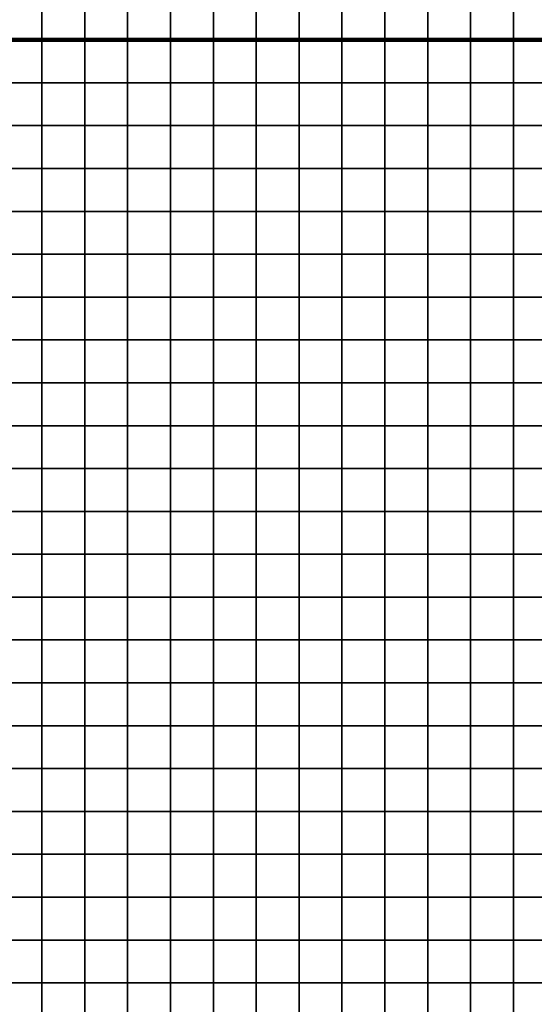
# Model space of a CAD drawing. Units: metres. Extents: x -748954 to -595026, y -271685 to -173562.
# Drawn here: x -726343 to -726223, y -225470 to -225240 of the extents above; entities that cross this region are included whole.
import ezdxf

# ---------------------------------------------------------------- set-up
doc = ezdxf.new("R2010")
doc.units = ezdxf.units.M
doc.header["$MEASUREMENT"] = 0
for name, color, linetype in [('AREAS', 3, 'Continuous'), ('BGR_UNDERLAY', 7, 'Continuous'), ('TILES', 5, 'Continuous')]:
    doc.layers.add(name, color=color, linetype=linetype)
picture_1 = doc.add_image_def('image1.jpg', size_in_pixel=(712, 513))
picture_2 = doc.add_image_def('image2.png', size_in_pixel=(580, 716))

msp = doc.modelspace()

# ---------------------------------------------------------------- linework, layer by layer
at = {"layer": 'AREAS', "const_width": 1}
for points in [[(-726457.64169, -224924.848), (-726157.64169, -224924.848), (-726157.64169, -225244.848), (-726457.64169, -225244.848)], [(-726457.64169, -225244.848), (-726157.64169, -225244.848), (-726157.64169, -225564.848), (-726457.64169, -225564.848)]]:
    msp.add_lwpolyline(points, close=True, dxfattribs=at)
at = {"layer": 'TILES', "flags": 128}
for points in [[(-726347.64169, -225244.848), (-726347.64169, -225234.848), (-726337.64169, -225234.848), (-726337.64169, -225244.848)], [(-726337.64169, -225244.848), (-726337.64169, -225234.848), (-726327.64169, -225234.848), (-726327.64169, -225244.848)], [(-726327.64169, -225244.848), (-726327.64169, -225234.848), (-726317.64169, -225234.848), (-726317.64169, -225244.848)], [(-726317.64169, -225244.848), (-726317.64169, -225234.848), (-726307.64169, -225234.848), (-726307.64169, -225244.848)], [(-726307.64169, -225244.848), (-726307.64169, -225234.848), (-726297.64169, -225234.848), (-726297.64169, -225244.848)], [(-726297.64169, -225244.848), (-726297.64169, -225234.848), (-726287.64169, -225234.848), (-726287.64169, -225244.848)], [(-726287.64169, -225244.848), (-726287.64169, -225234.848), (-726277.64169, -225234.848), (-726277.64169, -225244.848)], [(-726277.64169, -225244.848), (-726277.64169, -225234.848), (-726267.64169, -225234.848), (-726267.64169, -225244.848)], [(-726267.64169, -225244.848), (-726267.64169, -225234.848), (-726257.64169, -225234.848), (-726257.64169, -225244.848)], [(-726257.64169, -225244.848), (-726257.64169, -225234.848), (-726247.64169, -225234.848), (-726247.64169, -225244.848)], [(-726247.64169, -225244.848), (-726247.64169, -225234.848), (-726237.64169, -225234.848), (-726237.64169, -225244.848)], [(-726237.64169, -225244.848), (-726237.64169, -225234.848), (-726227.64169, -225234.848), (-726227.64169, -225244.848)], [(-726227.64169, -225244.848), (-726227.64169, -225234.848), (-726217.64169, -225234.848), (-726217.64169, -225244.848)], [(-726347.64169, -225254.848), (-726347.64169, -225244.848), (-726337.64169, -225244.848), (-726337.64169, -225254.848)], [(-726337.64169, -225254.848), (-726337.64169, -225244.848), (-726327.64169, -225244.848), (-726327.64169, -225254.848)], [(-726327.64169, -225254.848), (-726327.64169, -225244.848), (-726317.64169, -225244.848), (-726317.64169, -225254.848)], [(-726317.64169, -225254.848), (-726317.64169, -225244.848), (-726307.64169, -225244.848), (-726307.64169, -225254.848)], [(-726307.64169, -225254.848), (-726307.64169, -225244.848), (-726297.64169, -225244.848), (-726297.64169, -225254.848)], [(-726297.64169, -225254.848), (-726297.64169, -225244.848), (-726287.64169, -225244.848), (-726287.64169, -225254.848)], [(-726287.64169, -225254.848), (-726287.64169, -225244.848), (-726277.64169, -225244.848), (-726277.64169, -225254.848)], [(-726277.64169, -225254.848), (-726277.64169, -225244.848), (-726267.64169, -225244.848), (-726267.64169, -225254.848)], [(-726267.64169, -225254.848), (-726267.64169, -225244.848), (-726257.64169, -225244.848), (-726257.64169, -225254.848)], [(-726257.64169, -225254.848), (-726257.64169, -225244.848), (-726247.64169, -225244.848), (-726247.64169, -225254.848)], [(-726247.64169, -225254.848), (-726247.64169, -225244.848), (-726237.64169, -225244.848), (-726237.64169, -225254.848)], [(-726237.64169, -225254.848), (-726237.64169, -225244.848), (-726227.64169, -225244.848), (-726227.64169, -225254.848)], [(-726227.64169, -225254.848), (-726227.64169, -225244.848), (-726217.64169, -225244.848), (-726217.64169, -225254.848)], [(-726347.64169, -225264.848), (-726347.64169, -225254.848), (-726337.64169, -225254.848), (-726337.64169, -225264.848)], [(-726337.64169, -225264.848), (-726337.64169, -225254.848), (-726327.64169, -225254.848), (-726327.64169, -225264.848)], [(-726327.64169, -225264.848), (-726327.64169, -225254.848), (-726317.64169, -225254.848), (-726317.64169, -225264.848)], [(-726317.64169, -225264.848), (-726317.64169, -225254.848), (-726307.64169, -225254.848), (-726307.64169, -225264.848)], [(-726307.64169, -225264.848), (-726307.64169, -225254.848), (-726297.64169, -225254.848), (-726297.64169, -225264.848)], [(-726297.64169, -225264.848), (-726297.64169, -225254.848), (-726287.64169, -225254.848), (-726287.64169, -225264.848)], [(-726287.64169, -225264.848), (-726287.64169, -225254.848), (-726277.64169, -225254.848), (-726277.64169, -225264.848)], [(-726277.64169, -225264.848), (-726277.64169, -225254.848), (-726267.64169, -225254.848), (-726267.64169, -225264.848)], [(-726267.64169, -225264.848), (-726267.64169, -225254.848), (-726257.64169, -225254.848), (-726257.64169, -225264.848)], [(-726257.64169, -225264.848), (-726257.64169, -225254.848), (-726247.64169, -225254.848), (-726247.64169, -225264.848)], [(-726247.64169, -225264.848), (-726247.64169, -225254.848), (-726237.64169, -225254.848), (-726237.64169, -225264.848)], [(-726237.64169, -225264.848), (-726237.64169, -225254.848), (-726227.64169, -225254.848), (-726227.64169, -225264.848)], [(-726227.64169, -225264.848), (-726227.64169, -225254.848), (-726217.64169, -225254.848), (-726217.64169, -225264.848)], [(-726347.64169, -225274.848), (-726347.64169, -225264.848), (-726337.64169, -225264.848), (-726337.64169, -225274.848)], [(-726337.64169, -225274.848), (-726337.64169, -225264.848), (-726327.64169, -225264.848), (-726327.64169, -225274.848)], [(-726327.64169, -225274.848), (-726327.64169, -225264.848), (-726317.64169, -225264.848), (-726317.64169, -225274.848)], [(-726317.64169, -225274.848), (-726317.64169, -225264.848), (-726307.64169, -225264.848), (-726307.64169, -225274.848)], [(-726307.64169, -225274.848), (-726307.64169, -225264.848), (-726297.64169, -225264.848), (-726297.64169, -225274.848)], [(-726297.64169, -225274.848), (-726297.64169, -225264.848), (-726287.64169, -225264.848), (-726287.64169, -225274.848)], [(-726287.64169, -225274.848), (-726287.64169, -225264.848), (-726277.64169, -225264.848), (-726277.64169, -225274.848)], [(-726277.64169, -225274.848), (-726277.64169, -225264.848), (-726267.64169, -225264.848), (-726267.64169, -225274.848)], [(-726267.64169, -225274.848), (-726267.64169, -225264.848), (-726257.64169, -225264.848), (-726257.64169, -225274.848)], [(-726257.64169, -225274.848), (-726257.64169, -225264.848), (-726247.64169, -225264.848), (-726247.64169, -225274.848)], [(-726247.64169, -225274.848), (-726247.64169, -225264.848), (-726237.64169, -225264.848), (-726237.64169, -225274.848)], [(-726237.64169, -225274.848), (-726237.64169, -225264.848), (-726227.64169, -225264.848), (-726227.64169, -225274.848)], [(-726227.64169, -225274.848), (-726227.64169, -225264.848), (-726217.64169, -225264.848), (-726217.64169, -225274.848)], [(-726347.64169, -225284.848), (-726347.64169, -225274.848), (-726337.64169, -225274.848), (-726337.64169, -225284.848)], [(-726337.64169, -225284.848), (-726337.64169, -225274.848), (-726327.64169, -225274.848), (-726327.64169, -225284.848)], [(-726327.64169, -225284.848), (-726327.64169, -225274.848), (-726317.64169, -225274.848), (-726317.64169, -225284.848)], [(-726317.64169, -225284.848), (-726317.64169, -225274.848), (-726307.64169, -225274.848), (-726307.64169, -225284.848)], [(-726307.64169, -225284.848), (-726307.64169, -225274.848), (-726297.64169, -225274.848), (-726297.64169, -225284.848)], [(-726297.64169, -225284.848), (-726297.64169, -225274.848), (-726287.64169, -225274.848), (-726287.64169, -225284.848)], [(-726287.64169, -225284.848), (-726287.64169, -225274.848), (-726277.64169, -225274.848), (-726277.64169, -225284.848)], [(-726277.64169, -225284.848), (-726277.64169, -225274.848), (-726267.64169, -225274.848), (-726267.64169, -225284.848)], [(-726267.64169, -225284.848), (-726267.64169, -225274.848), (-726257.64169, -225274.848), (-726257.64169, -225284.848)], [(-726257.64169, -225284.848), (-726257.64169, -225274.848), (-726247.64169, -225274.848), (-726247.64169, -225284.848)], [(-726247.64169, -225284.848), (-726247.64169, -225274.848), (-726237.64169, -225274.848), (-726237.64169, -225284.848)], [(-726237.64169, -225284.848), (-726237.64169, -225274.848), (-726227.64169, -225274.848), (-726227.64169, -225284.848)], [(-726227.64169, -225284.848), (-726227.64169, -225274.848), (-726217.64169, -225274.848), (-726217.64169, -225284.848)], [(-726347.64169, -225294.848), (-726347.64169, -225284.848), (-726337.64169, -225284.848), (-726337.64169, -225294.848)], [(-726337.64169, -225294.848), (-726337.64169, -225284.848), (-726327.64169, -225284.848), (-726327.64169, -225294.848)], [(-726327.64169, -225294.848), (-726327.64169, -225284.848), (-726317.64169, -225284.848), (-726317.64169, -225294.848)], [(-726317.64169, -225294.848), (-726317.64169, -225284.848), (-726307.64169, -225284.848), (-726307.64169, -225294.848)], [(-726307.64169, -225294.848), (-726307.64169, -225284.848), (-726297.64169, -225284.848), (-726297.64169, -225294.848)], [(-726297.64169, -225294.848), (-726297.64169, -225284.848), (-726287.64169, -225284.848), (-726287.64169, -225294.848)], [(-726287.64169, -225294.848), (-726287.64169, -225284.848), (-726277.64169, -225284.848), (-726277.64169, -225294.848)], [(-726277.64169, -225294.848), (-726277.64169, -225284.848), (-726267.64169, -225284.848), (-726267.64169, -225294.848)], [(-726267.64169, -225294.848), (-726267.64169, -225284.848), (-726257.64169, -225284.848), (-726257.64169, -225294.848)], [(-726257.64169, -225294.848), (-726257.64169, -225284.848), (-726247.64169, -225284.848), (-726247.64169, -225294.848)], [(-726247.64169, -225294.848), (-726247.64169, -225284.848), (-726237.64169, -225284.848), (-726237.64169, -225294.848)], [(-726237.64169, -225294.848), (-726237.64169, -225284.848), (-726227.64169, -225284.848), (-726227.64169, -225294.848)], [(-726227.64169, -225294.848), (-726227.64169, -225284.848), (-726217.64169, -225284.848), (-726217.64169, -225294.848)], [(-726347.64169, -225304.848), (-726347.64169, -225294.848), (-726337.64169, -225294.848), (-726337.64169, -225304.848)], [(-726337.64169, -225304.848), (-726337.64169, -225294.848), (-726327.64169, -225294.848), (-726327.64169, -225304.848)], [(-726327.64169, -225304.848), (-726327.64169, -225294.848), (-726317.64169, -225294.848), (-726317.64169, -225304.848)], [(-726317.64169, -225304.848), (-726317.64169, -225294.848), (-726307.64169, -225294.848), (-726307.64169, -225304.848)], [(-726307.64169, -225304.848), (-726307.64169, -225294.848), (-726297.64169, -225294.848), (-726297.64169, -225304.848)], [(-726297.64169, -225304.848), (-726297.64169, -225294.848), (-726287.64169, -225294.848), (-726287.64169, -225304.848)], [(-726287.64169, -225304.848), (-726287.64169, -225294.848), (-726277.64169, -225294.848), (-726277.64169, -225304.848)], [(-726277.64169, -225304.848), (-726277.64169, -225294.848), (-726267.64169, -225294.848), (-726267.64169, -225304.848)], [(-726267.64169, -225304.848), (-726267.64169, -225294.848), (-726257.64169, -225294.848), (-726257.64169, -225304.848)], [(-726257.64169, -225304.848), (-726257.64169, -225294.848), (-726247.64169, -225294.848), (-726247.64169, -225304.848)], [(-726247.64169, -225304.848), (-726247.64169, -225294.848), (-726237.64169, -225294.848), (-726237.64169, -225304.848)], [(-726237.64169, -225304.848), (-726237.64169, -225294.848), (-726227.64169, -225294.848), (-726227.64169, -225304.848)], [(-726227.64169, -225304.848), (-726227.64169, -225294.848), (-726217.64169, -225294.848), (-726217.64169, -225304.848)], [(-726347.64169, -225314.848), (-726347.64169, -225304.848), (-726337.64169, -225304.848), (-726337.64169, -225314.848)], [(-726337.64169, -225314.848), (-726337.64169, -225304.848), (-726327.64169, -225304.848), (-726327.64169, -225314.848)], [(-726327.64169, -225314.848), (-726327.64169, -225304.848), (-726317.64169, -225304.848), (-726317.64169, -225314.848)], [(-726317.64169, -225314.848), (-726317.64169, -225304.848), (-726307.64169, -225304.848), (-726307.64169, -225314.848)], [(-726307.64169, -225314.848), (-726307.64169, -225304.848), (-726297.64169, -225304.848), (-726297.64169, -225314.848)], [(-726297.64169, -225314.848), (-726297.64169, -225304.848), (-726287.64169, -225304.848), (-726287.64169, -225314.848)], [(-726287.64169, -225314.848), (-726287.64169, -225304.848), (-726277.64169, -225304.848), (-726277.64169, -225314.848)], [(-726277.64169, -225314.848), (-726277.64169, -225304.848), (-726267.64169, -225304.848), (-726267.64169, -225314.848)], [(-726267.64169, -225314.848), (-726267.64169, -225304.848), (-726257.64169, -225304.848), (-726257.64169, -225314.848)], [(-726257.64169, -225314.848), (-726257.64169, -225304.848), (-726247.64169, -225304.848), (-726247.64169, -225314.848)], [(-726247.64169, -225314.848), (-726247.64169, -225304.848), (-726237.64169, -225304.848), (-726237.64169, -225314.848)], [(-726237.64169, -225314.848), (-726237.64169, -225304.848), (-726227.64169, -225304.848), (-726227.64169, -225314.848)], [(-726227.64169, -225314.848), (-726227.64169, -225304.848), (-726217.64169, -225304.848), (-726217.64169, -225314.848)], [(-726347.64169, -225324.848), (-726347.64169, -225314.848), (-726337.64169, -225314.848), (-726337.64169, -225324.848)], [(-726337.64169, -225324.848), (-726337.64169, -225314.848), (-726327.64169, -225314.848), (-726327.64169, -225324.848)], [(-726327.64169, -225324.848), (-726327.64169, -225314.848), (-726317.64169, -225314.848), (-726317.64169, -225324.848)], [(-726317.64169, -225324.848), (-726317.64169, -225314.848), (-726307.64169, -225314.848), (-726307.64169, -225324.848)], [(-726307.64169, -225324.848), (-726307.64169, -225314.848), (-726297.64169, -225314.848), (-726297.64169, -225324.848)], [(-726297.64169, -225324.848), (-726297.64169, -225314.848), (-726287.64169, -225314.848), (-726287.64169, -225324.848)], [(-726287.64169, -225324.848), (-726287.64169, -225314.848), (-726277.64169, -225314.848), (-726277.64169, -225324.848)], [(-726277.64169, -225324.848), (-726277.64169, -225314.848), (-726267.64169, -225314.848), (-726267.64169, -225324.848)], [(-726267.64169, -225324.848), (-726267.64169, -225314.848), (-726257.64169, -225314.848), (-726257.64169, -225324.848)], [(-726257.64169, -225324.848), (-726257.64169, -225314.848), (-726247.64169, -225314.848), (-726247.64169, -225324.848)], [(-726247.64169, -225324.848), (-726247.64169, -225314.848), (-726237.64169, -225314.848), (-726237.64169, -225324.848)], [(-726237.64169, -225324.848), (-726237.64169, -225314.848), (-726227.64169, -225314.848), (-726227.64169, -225324.848)], [(-726227.64169, -225324.848), (-726227.64169, -225314.848), (-726217.64169, -225314.848), (-726217.64169, -225324.848)], [(-726347.64169, -225334.848), (-726347.64169, -225324.848), (-726337.64169, -225324.848), (-726337.64169, -225334.848)], [(-726337.64169, -225334.848), (-726337.64169, -225324.848), (-726327.64169, -225324.848), (-726327.64169, -225334.848)], [(-726327.64169, -225334.848), (-726327.64169, -225324.848), (-726317.64169, -225324.848), (-726317.64169, -225334.848)], [(-726317.64169, -225334.848), (-726317.64169, -225324.848), (-726307.64169, -225324.848), (-726307.64169, -225334.848)], [(-726307.64169, -225334.848), (-726307.64169, -225324.848), (-726297.64169, -225324.848), (-726297.64169, -225334.848)], [(-726297.64169, -225334.848), (-726297.64169, -225324.848), (-726287.64169, -225324.848), (-726287.64169, -225334.848)], [(-726287.64169, -225334.848), (-726287.64169, -225324.848), (-726277.64169, -225324.848), (-726277.64169, -225334.848)], [(-726277.64169, -225334.848), (-726277.64169, -225324.848), (-726267.64169, -225324.848), (-726267.64169, -225334.848)], [(-726267.64169, -225334.848), (-726267.64169, -225324.848), (-726257.64169, -225324.848), (-726257.64169, -225334.848)], [(-726257.64169, -225334.848), (-726257.64169, -225324.848), (-726247.64169, -225324.848), (-726247.64169, -225334.848)], [(-726247.64169, -225334.848), (-726247.64169, -225324.848), (-726237.64169, -225324.848), (-726237.64169, -225334.848)], [(-726237.64169, -225334.848), (-726237.64169, -225324.848), (-726227.64169, -225324.848), (-726227.64169, -225334.848)], [(-726227.64169, -225334.848), (-726227.64169, -225324.848), (-726217.64169, -225324.848), (-726217.64169, -225334.848)], [(-726347.64169, -225344.848), (-726347.64169, -225334.848), (-726337.64169, -225334.848), (-726337.64169, -225344.848)], [(-726337.64169, -225344.848), (-726337.64169, -225334.848), (-726327.64169, -225334.848), (-726327.64169, -225344.848)], [(-726327.64169, -225344.848), (-726327.64169, -225334.848), (-726317.64169, -225334.848), (-726317.64169, -225344.848)], [(-726317.64169, -225344.848), (-726317.64169, -225334.848), (-726307.64169, -225334.848), (-726307.64169, -225344.848)], [(-726307.64169, -225344.848), (-726307.64169, -225334.848), (-726297.64169, -225334.848), (-726297.64169, -225344.848)], [(-726297.64169, -225344.848), (-726297.64169, -225334.848), (-726287.64169, -225334.848), (-726287.64169, -225344.848)], [(-726287.64169, -225344.848), (-726287.64169, -225334.848), (-726277.64169, -225334.848), (-726277.64169, -225344.848)], [(-726277.64169, -225344.848), (-726277.64169, -225334.848), (-726267.64169, -225334.848), (-726267.64169, -225344.848)], [(-726267.64169, -225344.848), (-726267.64169, -225334.848), (-726257.64169, -225334.848), (-726257.64169, -225344.848)], [(-726257.64169, -225344.848), (-726257.64169, -225334.848), (-726247.64169, -225334.848), (-726247.64169, -225344.848)], [(-726247.64169, -225344.848), (-726247.64169, -225334.848), (-726237.64169, -225334.848), (-726237.64169, -225344.848)], [(-726237.64169, -225344.848), (-726237.64169, -225334.848), (-726227.64169, -225334.848), (-726227.64169, -225344.848)], [(-726227.64169, -225344.848), (-726227.64169, -225334.848), (-726217.64169, -225334.848), (-726217.64169, -225344.848)], [(-726347.64169, -225354.848), (-726347.64169, -225344.848), (-726337.64169, -225344.848), (-726337.64169, -225354.848)], [(-726337.64169, -225354.848), (-726337.64169, -225344.848), (-726327.64169, -225344.848), (-726327.64169, -225354.848)], [(-726327.64169, -225354.848), (-726327.64169, -225344.848), (-726317.64169, -225344.848), (-726317.64169, -225354.848)], [(-726317.64169, -225354.848), (-726317.64169, -225344.848), (-726307.64169, -225344.848), (-726307.64169, -225354.848)], [(-726307.64169, -225354.848), (-726307.64169, -225344.848), (-726297.64169, -225344.848), (-726297.64169, -225354.848)], [(-726297.64169, -225354.848), (-726297.64169, -225344.848), (-726287.64169, -225344.848), (-726287.64169, -225354.848)], [(-726287.64169, -225354.848), (-726287.64169, -225344.848), (-726277.64169, -225344.848), (-726277.64169, -225354.848)], [(-726277.64169, -225354.848), (-726277.64169, -225344.848), (-726267.64169, -225344.848), (-726267.64169, -225354.848)], [(-726267.64169, -225354.848), (-726267.64169, -225344.848), (-726257.64169, -225344.848), (-726257.64169, -225354.848)], [(-726257.64169, -225354.848), (-726257.64169, -225344.848), (-726247.64169, -225344.848), (-726247.64169, -225354.848)], [(-726247.64169, -225354.848), (-726247.64169, -225344.848), (-726237.64169, -225344.848), (-726237.64169, -225354.848)], [(-726237.64169, -225354.848), (-726237.64169, -225344.848), (-726227.64169, -225344.848), (-726227.64169, -225354.848)], [(-726227.64169, -225354.848), (-726227.64169, -225344.848), (-726217.64169, -225344.848), (-726217.64169, -225354.848)], [(-726347.64169, -225364.848), (-726347.64169, -225354.848), (-726337.64169, -225354.848), (-726337.64169, -225364.848)], [(-726337.64169, -225364.848), (-726337.64169, -225354.848), (-726327.64169, -225354.848), (-726327.64169, -225364.848)], [(-726327.64169, -225364.848), (-726327.64169, -225354.848), (-726317.64169, -225354.848), (-726317.64169, -225364.848)], [(-726317.64169, -225364.848), (-726317.64169, -225354.848), (-726307.64169, -225354.848), (-726307.64169, -225364.848)], [(-726307.64169, -225364.848), (-726307.64169, -225354.848), (-726297.64169, -225354.848), (-726297.64169, -225364.848)], [(-726297.64169, -225364.848), (-726297.64169, -225354.848), (-726287.64169, -225354.848), (-726287.64169, -225364.848)], [(-726287.64169, -225364.848), (-726287.64169, -225354.848), (-726277.64169, -225354.848), (-726277.64169, -225364.848)], [(-726277.64169, -225364.848), (-726277.64169, -225354.848), (-726267.64169, -225354.848), (-726267.64169, -225364.848)], [(-726267.64169, -225364.848), (-726267.64169, -225354.848), (-726257.64169, -225354.848), (-726257.64169, -225364.848)], [(-726257.64169, -225364.848), (-726257.64169, -225354.848), (-726247.64169, -225354.848), (-726247.64169, -225364.848)], [(-726247.64169, -225364.848), (-726247.64169, -225354.848), (-726237.64169, -225354.848), (-726237.64169, -225364.848)], [(-726237.64169, -225364.848), (-726237.64169, -225354.848), (-726227.64169, -225354.848), (-726227.64169, -225364.848)], [(-726227.64169, -225364.848), (-726227.64169, -225354.848), (-726217.64169, -225354.848), (-726217.64169, -225364.848)], [(-726347.64169, -225374.848), (-726347.64169, -225364.848), (-726337.64169, -225364.848), (-726337.64169, -225374.848)], [(-726337.64169, -225374.848), (-726337.64169, -225364.848), (-726327.64169, -225364.848), (-726327.64169, -225374.848)], [(-726327.64169, -225374.848), (-726327.64169, -225364.848), (-726317.64169, -225364.848), (-726317.64169, -225374.848)], [(-726317.64169, -225374.848), (-726317.64169, -225364.848), (-726307.64169, -225364.848), (-726307.64169, -225374.848)], [(-726307.64169, -225374.848), (-726307.64169, -225364.848), (-726297.64169, -225364.848), (-726297.64169, -225374.848)], [(-726297.64169, -225374.848), (-726297.64169, -225364.848), (-726287.64169, -225364.848), (-726287.64169, -225374.848)], [(-726287.64169, -225374.848), (-726287.64169, -225364.848), (-726277.64169, -225364.848), (-726277.64169, -225374.848)], [(-726277.64169, -225374.848), (-726277.64169, -225364.848), (-726267.64169, -225364.848), (-726267.64169, -225374.848)], [(-726267.64169, -225374.848), (-726267.64169, -225364.848), (-726257.64169, -225364.848), (-726257.64169, -225374.848)], [(-726257.64169, -225374.848), (-726257.64169, -225364.848), (-726247.64169, -225364.848), (-726247.64169, -225374.848)], [(-726247.64169, -225374.848), (-726247.64169, -225364.848), (-726237.64169, -225364.848), (-726237.64169, -225374.848)], [(-726237.64169, -225374.848), (-726237.64169, -225364.848), (-726227.64169, -225364.848), (-726227.64169, -225374.848)], [(-726227.64169, -225374.848), (-726227.64169, -225364.848), (-726217.64169, -225364.848), (-726217.64169, -225374.848)], [(-726347.64169, -225384.848), (-726347.64169, -225374.848), (-726337.64169, -225374.848), (-726337.64169, -225384.848)], [(-726337.64169, -225384.848), (-726337.64169, -225374.848), (-726327.64169, -225374.848), (-726327.64169, -225384.848)], [(-726327.64169, -225384.848), (-726327.64169, -225374.848), (-726317.64169, -225374.848), (-726317.64169, -225384.848)], [(-726317.64169, -225384.848), (-726317.64169, -225374.848), (-726307.64169, -225374.848), (-726307.64169, -225384.848)], [(-726307.64169, -225384.848), (-726307.64169, -225374.848), (-726297.64169, -225374.848), (-726297.64169, -225384.848)], [(-726297.64169, -225384.848), (-726297.64169, -225374.848), (-726287.64169, -225374.848), (-726287.64169, -225384.848)], [(-726287.64169, -225384.848), (-726287.64169, -225374.848), (-726277.64169, -225374.848), (-726277.64169, -225384.848)], [(-726277.64169, -225384.848), (-726277.64169, -225374.848), (-726267.64169, -225374.848), (-726267.64169, -225384.848)], [(-726267.64169, -225384.848), (-726267.64169, -225374.848), (-726257.64169, -225374.848), (-726257.64169, -225384.848)], [(-726257.64169, -225384.848), (-726257.64169, -225374.848), (-726247.64169, -225374.848), (-726247.64169, -225384.848)], [(-726247.64169, -225384.848), (-726247.64169, -225374.848), (-726237.64169, -225374.848), (-726237.64169, -225384.848)], [(-726237.64169, -225384.848), (-726237.64169, -225374.848), (-726227.64169, -225374.848), (-726227.64169, -225384.848)], [(-726227.64169, -225384.848), (-726227.64169, -225374.848), (-726217.64169, -225374.848), (-726217.64169, -225384.848)], [(-726347.64169, -225394.848), (-726347.64169, -225384.848), (-726337.64169, -225384.848), (-726337.64169, -225394.848)], [(-726337.64169, -225394.848), (-726337.64169, -225384.848), (-726327.64169, -225384.848), (-726327.64169, -225394.848)], [(-726327.64169, -225394.848), (-726327.64169, -225384.848), (-726317.64169, -225384.848), (-726317.64169, -225394.848)], [(-726317.64169, -225394.848), (-726317.64169, -225384.848), (-726307.64169, -225384.848), (-726307.64169, -225394.848)], [(-726307.64169, -225394.848), (-726307.64169, -225384.848), (-726297.64169, -225384.848), (-726297.64169, -225394.848)], [(-726297.64169, -225394.848), (-726297.64169, -225384.848), (-726287.64169, -225384.848), (-726287.64169, -225394.848)], [(-726287.64169, -225394.848), (-726287.64169, -225384.848), (-726277.64169, -225384.848), (-726277.64169, -225394.848)], [(-726277.64169, -225394.848), (-726277.64169, -225384.848), (-726267.64169, -225384.848), (-726267.64169, -225394.848)], [(-726267.64169, -225394.848), (-726267.64169, -225384.848), (-726257.64169, -225384.848), (-726257.64169, -225394.848)], [(-726257.64169, -225394.848), (-726257.64169, -225384.848), (-726247.64169, -225384.848), (-726247.64169, -225394.848)], [(-726247.64169, -225394.848), (-726247.64169, -225384.848), (-726237.64169, -225384.848), (-726237.64169, -225394.848)], [(-726237.64169, -225394.848), (-726237.64169, -225384.848), (-726227.64169, -225384.848), (-726227.64169, -225394.848)], [(-726227.64169, -225394.848), (-726227.64169, -225384.848), (-726217.64169, -225384.848), (-726217.64169, -225394.848)], [(-726347.64169, -225404.848), (-726347.64169, -225394.848), (-726337.64169, -225394.848), (-726337.64169, -225404.848)], [(-726337.64169, -225404.848), (-726337.64169, -225394.848), (-726327.64169, -225394.848), (-726327.64169, -225404.848)], [(-726327.64169, -225404.848), (-726327.64169, -225394.848), (-726317.64169, -225394.848), (-726317.64169, -225404.848)], [(-726317.64169, -225404.848), (-726317.64169, -225394.848), (-726307.64169, -225394.848), (-726307.64169, -225404.848)], [(-726307.64169, -225404.848), (-726307.64169, -225394.848), (-726297.64169, -225394.848), (-726297.64169, -225404.848)], [(-726297.64169, -225404.848), (-726297.64169, -225394.848), (-726287.64169, -225394.848), (-726287.64169, -225404.848)], [(-726287.64169, -225404.848), (-726287.64169, -225394.848), (-726277.64169, -225394.848), (-726277.64169, -225404.848)], [(-726277.64169, -225404.848), (-726277.64169, -225394.848), (-726267.64169, -225394.848), (-726267.64169, -225404.848)], [(-726267.64169, -225404.848), (-726267.64169, -225394.848), (-726257.64169, -225394.848), (-726257.64169, -225404.848)], [(-726257.64169, -225404.848), (-726257.64169, -225394.848), (-726247.64169, -225394.848), (-726247.64169, -225404.848)], [(-726247.64169, -225404.848), (-726247.64169, -225394.848), (-726237.64169, -225394.848), (-726237.64169, -225404.848)], [(-726237.64169, -225404.848), (-726237.64169, -225394.848), (-726227.64169, -225394.848), (-726227.64169, -225404.848)], [(-726227.64169, -225404.848), (-726227.64169, -225394.848), (-726217.64169, -225394.848), (-726217.64169, -225404.848)], [(-726347.64169, -225414.848), (-726347.64169, -225404.848), (-726337.64169, -225404.848), (-726337.64169, -225414.848)], [(-726337.64169, -225414.848), (-726337.64169, -225404.848), (-726327.64169, -225404.848), (-726327.64169, -225414.848)], [(-726327.64169, -225414.848), (-726327.64169, -225404.848), (-726317.64169, -225404.848), (-726317.64169, -225414.848)], [(-726317.64169, -225414.848), (-726317.64169, -225404.848), (-726307.64169, -225404.848), (-726307.64169, -225414.848)], [(-726307.64169, -225414.848), (-726307.64169, -225404.848), (-726297.64169, -225404.848), (-726297.64169, -225414.848)], [(-726297.64169, -225414.848), (-726297.64169, -225404.848), (-726287.64169, -225404.848), (-726287.64169, -225414.848)], [(-726287.64169, -225414.848), (-726287.64169, -225404.848), (-726277.64169, -225404.848), (-726277.64169, -225414.848)], [(-726277.64169, -225414.848), (-726277.64169, -225404.848), (-726267.64169, -225404.848), (-726267.64169, -225414.848)], [(-726267.64169, -225414.848), (-726267.64169, -225404.848), (-726257.64169, -225404.848), (-726257.64169, -225414.848)], [(-726257.64169, -225414.848), (-726257.64169, -225404.848), (-726247.64169, -225404.848), (-726247.64169, -225414.848)], [(-726247.64169, -225414.848), (-726247.64169, -225404.848), (-726237.64169, -225404.848), (-726237.64169, -225414.848)], [(-726237.64169, -225414.848), (-726237.64169, -225404.848), (-726227.64169, -225404.848), (-726227.64169, -225414.848)], [(-726227.64169, -225414.848), (-726227.64169, -225404.848), (-726217.64169, -225404.848), (-726217.64169, -225414.848)], [(-726347.64169, -225424.848), (-726347.64169, -225414.848), (-726337.64169, -225414.848), (-726337.64169, -225424.848)], [(-726337.64169, -225424.848), (-726337.64169, -225414.848), (-726327.64169, -225414.848), (-726327.64169, -225424.848)], [(-726327.64169, -225424.848), (-726327.64169, -225414.848), (-726317.64169, -225414.848), (-726317.64169, -225424.848)], [(-726317.64169, -225424.848), (-726317.64169, -225414.848), (-726307.64169, -225414.848), (-726307.64169, -225424.848)], [(-726307.64169, -225424.848), (-726307.64169, -225414.848), (-726297.64169, -225414.848), (-726297.64169, -225424.848)], [(-726297.64169, -225424.848), (-726297.64169, -225414.848), (-726287.64169, -225414.848), (-726287.64169, -225424.848)], [(-726287.64169, -225424.848), (-726287.64169, -225414.848), (-726277.64169, -225414.848), (-726277.64169, -225424.848)], [(-726277.64169, -225424.848), (-726277.64169, -225414.848), (-726267.64169, -225414.848), (-726267.64169, -225424.848)], [(-726267.64169, -225424.848), (-726267.64169, -225414.848), (-726257.64169, -225414.848), (-726257.64169, -225424.848)], [(-726257.64169, -225424.848), (-726257.64169, -225414.848), (-726247.64169, -225414.848), (-726247.64169, -225424.848)], [(-726247.64169, -225424.848), (-726247.64169, -225414.848), (-726237.64169, -225414.848), (-726237.64169, -225424.848)], [(-726237.64169, -225424.848), (-726237.64169, -225414.848), (-726227.64169, -225414.848), (-726227.64169, -225424.848)], [(-726227.64169, -225424.848), (-726227.64169, -225414.848), (-726217.64169, -225414.848), (-726217.64169, -225424.848)], [(-726347.64169, -225434.848), (-726347.64169, -225424.848), (-726337.64169, -225424.848), (-726337.64169, -225434.848)], [(-726337.64169, -225434.848), (-726337.64169, -225424.848), (-726327.64169, -225424.848), (-726327.64169, -225434.848)], [(-726327.64169, -225434.848), (-726327.64169, -225424.848), (-726317.64169, -225424.848), (-726317.64169, -225434.848)], [(-726317.64169, -225434.848), (-726317.64169, -225424.848), (-726307.64169, -225424.848), (-726307.64169, -225434.848)], [(-726307.64169, -225434.848), (-726307.64169, -225424.848), (-726297.64169, -225424.848), (-726297.64169, -225434.848)], [(-726297.64169, -225434.848), (-726297.64169, -225424.848), (-726287.64169, -225424.848), (-726287.64169, -225434.848)], [(-726287.64169, -225434.848), (-726287.64169, -225424.848), (-726277.64169, -225424.848), (-726277.64169, -225434.848)], [(-726277.64169, -225434.848), (-726277.64169, -225424.848), (-726267.64169, -225424.848), (-726267.64169, -225434.848)], [(-726267.64169, -225434.848), (-726267.64169, -225424.848), (-726257.64169, -225424.848), (-726257.64169, -225434.848)], [(-726257.64169, -225434.848), (-726257.64169, -225424.848), (-726247.64169, -225424.848), (-726247.64169, -225434.848)], [(-726247.64169, -225434.848), (-726247.64169, -225424.848), (-726237.64169, -225424.848), (-726237.64169, -225434.848)], [(-726237.64169, -225434.848), (-726237.64169, -225424.848), (-726227.64169, -225424.848), (-726227.64169, -225434.848)], [(-726227.64169, -225434.848), (-726227.64169, -225424.848), (-726217.64169, -225424.848), (-726217.64169, -225434.848)], [(-726347.64169, -225444.848), (-726347.64169, -225434.848), (-726337.64169, -225434.848), (-726337.64169, -225444.848)], [(-726337.64169, -225444.848), (-726337.64169, -225434.848), (-726327.64169, -225434.848), (-726327.64169, -225444.848)], [(-726327.64169, -225444.848), (-726327.64169, -225434.848), (-726317.64169, -225434.848), (-726317.64169, -225444.848)], [(-726317.64169, -225444.848), (-726317.64169, -225434.848), (-726307.64169, -225434.848), (-726307.64169, -225444.848)], [(-726307.64169, -225444.848), (-726307.64169, -225434.848), (-726297.64169, -225434.848), (-726297.64169, -225444.848)], [(-726297.64169, -225444.848), (-726297.64169, -225434.848), (-726287.64169, -225434.848), (-726287.64169, -225444.848)], [(-726287.64169, -225444.848), (-726287.64169, -225434.848), (-726277.64169, -225434.848), (-726277.64169, -225444.848)], [(-726277.64169, -225444.848), (-726277.64169, -225434.848), (-726267.64169, -225434.848), (-726267.64169, -225444.848)], [(-726267.64169, -225444.848), (-726267.64169, -225434.848), (-726257.64169, -225434.848), (-726257.64169, -225444.848)], [(-726257.64169, -225444.848), (-726257.64169, -225434.848), (-726247.64169, -225434.848), (-726247.64169, -225444.848)], [(-726247.64169, -225444.848), (-726247.64169, -225434.848), (-726237.64169, -225434.848), (-726237.64169, -225444.848)], [(-726237.64169, -225444.848), (-726237.64169, -225434.848), (-726227.64169, -225434.848), (-726227.64169, -225444.848)], [(-726227.64169, -225444.848), (-726227.64169, -225434.848), (-726217.64169, -225434.848), (-726217.64169, -225444.848)], [(-726347.64169, -225454.848), (-726347.64169, -225444.848), (-726337.64169, -225444.848), (-726337.64169, -225454.848)], [(-726337.64169, -225454.848), (-726337.64169, -225444.848), (-726327.64169, -225444.848), (-726327.64169, -225454.848)], [(-726327.64169, -225454.848), (-726327.64169, -225444.848), (-726317.64169, -225444.848), (-726317.64169, -225454.848)], [(-726317.64169, -225454.848), (-726317.64169, -225444.848), (-726307.64169, -225444.848), (-726307.64169, -225454.848)], [(-726307.64169, -225454.848), (-726307.64169, -225444.848), (-726297.64169, -225444.848), (-726297.64169, -225454.848)], [(-726297.64169, -225454.848), (-726297.64169, -225444.848), (-726287.64169, -225444.848), (-726287.64169, -225454.848)], [(-726287.64169, -225454.848), (-726287.64169, -225444.848), (-726277.64169, -225444.848), (-726277.64169, -225454.848)], [(-726277.64169, -225454.848), (-726277.64169, -225444.848), (-726267.64169, -225444.848), (-726267.64169, -225454.848)], [(-726267.64169, -225454.848), (-726267.64169, -225444.848), (-726257.64169, -225444.848), (-726257.64169, -225454.848)], [(-726257.64169, -225454.848), (-726257.64169, -225444.848), (-726247.64169, -225444.848), (-726247.64169, -225454.848)], [(-726247.64169, -225454.848), (-726247.64169, -225444.848), (-726237.64169, -225444.848), (-726237.64169, -225454.848)], [(-726237.64169, -225454.848), (-726237.64169, -225444.848), (-726227.64169, -225444.848), (-726227.64169, -225454.848)], [(-726227.64169, -225454.848), (-726227.64169, -225444.848), (-726217.64169, -225444.848), (-726217.64169, -225454.848)], [(-726347.64169, -225464.848), (-726347.64169, -225454.848), (-726337.64169, -225454.848), (-726337.64169, -225464.848)], [(-726337.64169, -225464.848), (-726337.64169, -225454.848), (-726327.64169, -225454.848), (-726327.64169, -225464.848)], [(-726327.64169, -225464.848), (-726327.64169, -225454.848), (-726317.64169, -225454.848), (-726317.64169, -225464.848)], [(-726317.64169, -225464.848), (-726317.64169, -225454.848), (-726307.64169, -225454.848), (-726307.64169, -225464.848)], [(-726307.64169, -225464.848), (-726307.64169, -225454.848), (-726297.64169, -225454.848), (-726297.64169, -225464.848)], [(-726297.64169, -225464.848), (-726297.64169, -225454.848), (-726287.64169, -225454.848), (-726287.64169, -225464.848)], [(-726287.64169, -225464.848), (-726287.64169, -225454.848), (-726277.64169, -225454.848), (-726277.64169, -225464.848)], [(-726277.64169, -225464.848), (-726277.64169, -225454.848), (-726267.64169, -225454.848), (-726267.64169, -225464.848)], [(-726267.64169, -225464.848), (-726267.64169, -225454.848), (-726257.64169, -225454.848), (-726257.64169, -225464.848)], [(-726257.64169, -225464.848), (-726257.64169, -225454.848), (-726247.64169, -225454.848), (-726247.64169, -225464.848)], [(-726247.64169, -225464.848), (-726247.64169, -225454.848), (-726237.64169, -225454.848), (-726237.64169, -225464.848)], [(-726237.64169, -225464.848), (-726237.64169, -225454.848), (-726227.64169, -225454.848), (-726227.64169, -225464.848)], [(-726227.64169, -225464.848), (-726227.64169, -225454.848), (-726217.64169, -225454.848), (-726217.64169, -225464.848)], [(-726347.64169, -225474.848), (-726347.64169, -225464.848), (-726337.64169, -225464.848), (-726337.64169, -225474.848)], [(-726337.64169, -225474.848), (-726337.64169, -225464.848), (-726327.64169, -225464.848), (-726327.64169, -225474.848)], [(-726327.64169, -225474.848), (-726327.64169, -225464.848), (-726317.64169, -225464.848), (-726317.64169, -225474.848)], [(-726317.64169, -225474.848), (-726317.64169, -225464.848), (-726307.64169, -225464.848), (-726307.64169, -225474.848)], [(-726307.64169, -225474.848), (-726307.64169, -225464.848), (-726297.64169, -225464.848), (-726297.64169, -225474.848)], [(-726297.64169, -225474.848), (-726297.64169, -225464.848), (-726287.64169, -225464.848), (-726287.64169, -225474.848)], [(-726287.64169, -225474.848), (-726287.64169, -225464.848), (-726277.64169, -225464.848), (-726277.64169, -225474.848)], [(-726277.64169, -225474.848), (-726277.64169, -225464.848), (-726267.64169, -225464.848), (-726267.64169, -225474.848)], [(-726267.64169, -225474.848), (-726267.64169, -225464.848), (-726257.64169, -225464.848), (-726257.64169, -225474.848)], [(-726257.64169, -225474.848), (-726257.64169, -225464.848), (-726247.64169, -225464.848), (-726247.64169, -225474.848)], [(-726247.64169, -225474.848), (-726247.64169, -225464.848), (-726237.64169, -225464.848), (-726237.64169, -225474.848)], [(-726237.64169, -225474.848), (-726237.64169, -225464.848), (-726227.64169, -225464.848), (-726227.64169, -225474.848)], [(-726227.64169, -225474.848), (-726227.64169, -225464.848), (-726217.64169, -225464.848), (-726217.64169, -225474.848)]]:
    msp.add_lwpolyline(points, close=True, dxfattribs=at)

# ---------------------------------------------------------------- referenced raster images: frames only (the image files are external)
image = msp.add_image(picture_2, insert=(-748954.26462, -240217.89971), size_in_units=(50868.85057, 62796.71898))
image.dxf.flags = 7
at = {"layer": 'BGR_UNDERLAY'}
image = msp.add_image(picture_1, insert=(-726680.75729, -226132.69144), size_in_units=(1501.85141, 1082.09238), dxfattribs=at)
image.dxf.flags = 7

doc.saveas('drawing.dxf')
